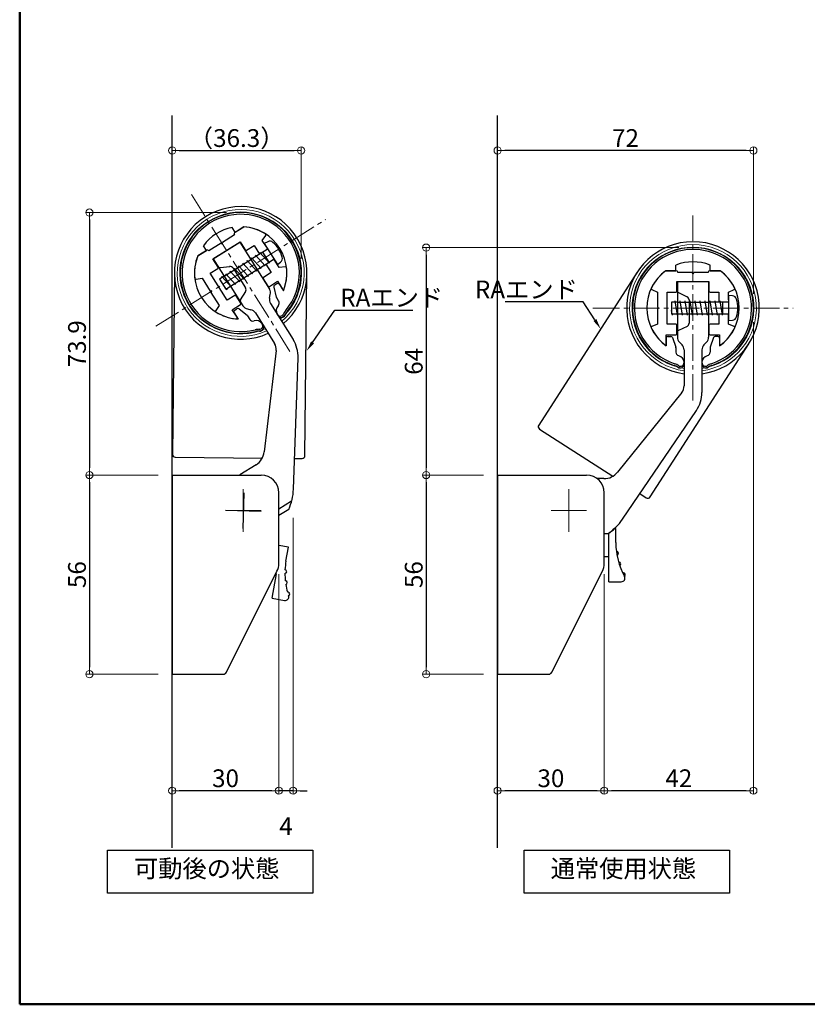
# Model space of a CAD drawing. Extents: x 892 to 1802, y 368 to 922.
# Drawn here: x 892 to 1113, y 368 to 645 of the extents above; entities that cross this region are included whole.
import ezdxf
from ezdxf import colors
from ezdxf.entities.mleader import LeaderData, LeaderLine
from ezdxf.math import Vec2, Vec3

# ---------------------------------------------------------------- set-up
doc = ezdxf.new("R2010")
doc.units = 0
doc.header["$LTSCALE"] = 10
doc.header["$MEASUREMENT"] = 0
for name, pattern in [('CENTER', [12, 5, -0.8, 0.4, -0.8, 5]), ('CENTER1', [10, 6.25, -1.25, 1.25, -1.25]), ('CENTER2', [1.125, 0.75, -0.125, 0.125, -0.125])]:
    doc.linetypes.add(name, pattern=pattern)
doc.layers.get('0').update_dxf_attribs({"linetype": 'CONTINUOUS'})
doc.layers.get('DEFPOINTS').update_dxf_attribs({"linetype": 'CONTINUOUS'})
for name, color, linetype in [('02壁', 9, 'CONTINUOUS'), ('08文字', 21, 'CONTINUOUS'), ('1', 3, 'CONTINUOUS'), ('3', 2, 'CONTINUOUS'), ('moji', 70, 'CONTINUOUS'), ('zumenwaku', 190, 'CONTINUOUS'), ('アームC', 1, 'CENTER'), ('アームL', 7, 'CONTINUOUS'), ('タッピンネジ', 2, 'CONTINUOUS'), ('笠木', 6, 'CONTINUOUS'), ('金台', 3, 'CONTINUOUS'), ('ﾌﾞﾗｹｯﾄ', 7, 'CONTINUOUS')]:
    doc.layers.add(name, color=color, linetype=linetype)
doc.layers.add('center', color=5, linetype='CENTER', lineweight=13)
doc.layers.add('sunpou', color=7, linetype='CONTINUOUS', lineweight=13)
doc.styles.add('MSP', font='txt')
doc.styles.get("Standard").update_dxf_attribs({"font": 'simplex.shx', "width": 0.7, "bigfont": 'bigfont.shx'})
doc.dimstyles.new('詳細寸法', dxfattribs={"dimscale": 2, "dimtxt": 2.5, "dimasz": 1, "dimexe": 0.5, "dimexo": 2, "dimgap": 0.5, "dimtad": 1, "dimdec": 1, "dimzin": 9, "dimdsep": 46, "dimtxsty": 'Standard', "dimblk1": 'ORIGIN', "dimblk2": 'ORIGIN', "dimsah": 1, "dimcen": 1, "dimclrd": 11, "dimclre": 11, "dimclrt": 2, "dimadec": 0, "dimazin": 0, "dimtfac": 1, "dimtdec": 1, "dimtmove": 2, "dimatfit": 3, "dimldrblk": 'OPEN30', "dimfxl": 0.5, "dimtolj": 1, "dimtzin": 9, "dimlwe": 9, "dimarcsym": 0})

# ---------------------------------------------------------------- blocks, each defined once
blk = doc.blocks.new('_ORIGIN')
at = {"color": 0, "linetype": 'ByBlock'}
blk.add_line((0, 0), (-1, 0), dxfattribs=at)
blk.add_circle((0, 0), 0.5, dxfattribs=at)
blk = doc.blocks.new('*D29')
at = {"layer": 'DEFPOINTS', "color": 0, "linetype": 'Continuous', "ltscale": 0.5, "transparency": 16777216}
for p in [(1026.32, 607.74), (1026.32, 587.02), (1098.29, 563.42)]:
    blk.add_point(p, dxfattribs=at)
at = {"layer": 'sunpou', "color": 11, "linetype": 'Continuous', "lineweight": 9, "ltscale": 0.5, "transparency": 16777216}
for p, q in [((1026.32, 591.02), (1026.32, 608.74)), ((1098.29, 567.42), (1098.29, 608.74))]:
    blk.add_line(p, q, dxfattribs=at)
at = {"layer": 'sunpou', "color": 11, "linetype": 'Continuous', "lineweight": -2, "ltscale": 0.5, "transparency": 16777216}
blk.add_line((1096.29, 607.74), (1028.32, 607.74), dxfattribs=at)
at = {"layer": 'sunpou', "color": 11, "linetype": 'Continuous', "lineweight": -2, "ltscale": 0.5, "transparency": 16777216, "xscale": 2, "yscale": 2, "zscale": 2, "rotation": 180}
blk.add_blockref('_ORIGIN', (1026.32, 607.74), dxfattribs=at)
at = {"layer": 'sunpou', "color": 11, "linetype": 'Continuous', "lineweight": -2, "ltscale": 0.5, "transparency": 16777216, "xscale": 2, "yscale": 2, "zscale": 2}
blk.add_blockref('_ORIGIN', (1098.29, 607.74), dxfattribs=at)
at = {"layer": 'sunpou', "color": 2, "linetype": 'Continuous', "ltscale": 0.5, "transparency": 16777216, "insert": (1062.3, 611.24), "char_height": 5, "attachment_point": 5}
blk.add_mtext('\\A1;72', dxfattribs=at)
blk = doc.blocks.new('_Open30')
at = {"layer": 'sunpou', "color": 0, "linetype": 'Continuous', "lineweight": -2}
for p, q in [((-1, 0.27), (0, 0)), ((0, 0), (-1, -0.27)), ((0, 0), (-1, 0))]:
    blk.add_line(p, q, dxfattribs=at)
blk = doc.blocks.new('*D30')
at = {"layer": 'DEFPOINTS', "color": 0, "linetype": 'Continuous', "ltscale": 0.5, "transparency": 16777216}
for p in [(1081.29, 580.42), (1006.23, 516.42), (1026.32, 516.42)]:
    blk.add_point(p, dxfattribs=at)
at = {"layer": 'sunpou', "color": 11, "linetype": 'Continuous', "lineweight": 9, "ltscale": 0.5, "transparency": 16777216}
for p, q in [((1077.29, 580.42), (1005.23, 580.42)), ((1022.32, 516.42), (1005.23, 516.42))]:
    blk.add_line(p, q, dxfattribs=at)
at = {"layer": 'sunpou', "color": 11, "linetype": 'Continuous', "lineweight": -2, "ltscale": 0.5, "transparency": 16777216}
blk.add_line((1006.23, 578.42), (1006.23, 518.42), dxfattribs=at)
at = {"layer": 'sunpou', "color": 11, "linetype": 'Continuous', "lineweight": -2, "ltscale": 0.5, "transparency": 16777216, "xscale": 2, "yscale": 2, "zscale": 2}
for p, rotation in [((1006.23, 580.42), 90), ((1006.23, 516.42), 270)]:
    blk.add_blockref('_ORIGIN', p, dxfattribs=dict(at, rotation=rotation))
at = {"layer": 'sunpou', "color": 2, "linetype": 'Continuous', "ltscale": 0.5, "transparency": 16777216, "insert": (1002.73, 548.42), "char_height": 5, "attachment_point": 5, "rotation": 90}
blk.add_mtext('\\A1;64', dxfattribs=at)
blk = doc.blocks.new('*D31')
at = {"layer": 'DEFPOINTS', "color": 0, "linetype": 'Continuous', "ltscale": 0.5, "transparency": 16777216}
for p in [(1026.32, 516.42), (1006.23, 460.42), (1026.32, 460.42)]:
    blk.add_point(p, dxfattribs=at)
at = {"layer": 'sunpou', "color": 11, "linetype": 'Continuous', "lineweight": 9, "ltscale": 0.5, "transparency": 16777216}
for p, q in [((1022.32, 516.42), (1005.23, 516.42)), ((1022.32, 460.42), (1005.23, 460.42))]:
    blk.add_line(p, q, dxfattribs=at)
at = {"layer": 'sunpou', "color": 11, "linetype": 'Continuous', "lineweight": -2, "ltscale": 0.5, "transparency": 16777216}
blk.add_line((1006.23, 514.42), (1006.23, 462.42), dxfattribs=at)
at = {"layer": 'sunpou', "color": 11, "linetype": 'Continuous', "lineweight": -2, "ltscale": 0.5, "transparency": 16777216, "xscale": 2, "yscale": 2, "zscale": 2}
for p, rotation in [((1006.23, 516.42), 90), ((1006.23, 460.42), 270)]:
    blk.add_blockref('_ORIGIN', p, dxfattribs=dict(at, rotation=rotation))
at = {"layer": 'sunpou', "color": 2, "linetype": 'Continuous', "ltscale": 0.5, "transparency": 16777216, "insert": (1002.73, 488.42), "char_height": 5, "attachment_point": 5, "rotation": 90}
blk.add_mtext('\\A1;56', dxfattribs=at)
blk = doc.blocks.new('*D32')
at = {"layer": 'DEFPOINTS', "color": 0, "linetype": 'Continuous', "ltscale": 0.5, "transparency": 16777216}
for p in [(1098.29, 563.42), (1056.32, 492.51), (1056.32, 427.63)]:
    blk.add_point(p, dxfattribs=at)
at = {"layer": 'sunpou', "color": 11, "linetype": 'Continuous', "lineweight": 9, "ltscale": 0.5, "transparency": 16777216}
for p, q in [((1098.29, 559.42), (1098.29, 426.63)), ((1056.32, 488.51), (1056.32, 426.63))]:
    blk.add_line(p, q, dxfattribs=at)
at = {"layer": 'sunpou', "color": 11, "linetype": 'Continuous', "lineweight": -2, "ltscale": 0.5, "transparency": 16777216}
blk.add_line((1096.29, 427.63), (1058.32, 427.63), dxfattribs=at)
at = {"layer": 'sunpou', "color": 11, "linetype": 'Continuous', "lineweight": -2, "ltscale": 0.5, "transparency": 16777216, "xscale": 2, "yscale": 2, "zscale": 2, "rotation": 180}
blk.add_blockref('_ORIGIN', (1056.32, 427.63), dxfattribs=at)
at = {"layer": 'sunpou', "color": 11, "linetype": 'Continuous', "lineweight": -2, "ltscale": 0.5, "transparency": 16777216, "xscale": 2, "yscale": 2, "zscale": 2}
blk.add_blockref('_ORIGIN', (1098.29, 427.63), dxfattribs=at)
at = {"layer": 'sunpou', "color": 2, "linetype": 'Continuous', "ltscale": 0.5, "transparency": 16777216, "insert": (1077.3, 431.13), "char_height": 5, "attachment_point": 5}
blk.add_mtext('\\A1;42', dxfattribs=at)
blk = doc.blocks.new('*D33')
at = {"layer": 'DEFPOINTS', "color": 0, "linetype": 'Continuous', "ltscale": 0.5, "transparency": 16777216}
for p in [(1056.32, 492.51), (1026.32, 460.42), (1026.32, 427.63)]:
    blk.add_point(p, dxfattribs=at)
at = {"layer": 'sunpou', "color": 11, "linetype": 'Continuous', "lineweight": 9, "ltscale": 0.5, "transparency": 16777216}
for p, q in [((1056.32, 488.51), (1056.32, 426.63)), ((1026.32, 456.42), (1026.32, 426.63))]:
    blk.add_line(p, q, dxfattribs=at)
at = {"layer": 'sunpou', "color": 11, "linetype": 'Continuous', "lineweight": -2, "ltscale": 0.5, "transparency": 16777216}
blk.add_line((1054.32, 427.63), (1028.32, 427.63), dxfattribs=at)
at = {"layer": 'sunpou', "color": 11, "linetype": 'Continuous', "lineweight": -2, "ltscale": 0.5, "transparency": 16777216, "xscale": 2, "yscale": 2, "zscale": 2, "rotation": 180}
blk.add_blockref('_ORIGIN', (1026.32, 427.63), dxfattribs=at)
at = {"layer": 'sunpou', "color": 11, "linetype": 'Continuous', "lineweight": -2, "ltscale": 0.5, "transparency": 16777216, "xscale": 2, "yscale": 2, "zscale": 2}
blk.add_blockref('_ORIGIN', (1056.32, 427.63), dxfattribs=at)
at = {"layer": 'sunpou', "color": 2, "linetype": 'Continuous', "ltscale": 0.5, "transparency": 16777216, "insert": (1041.32, 431.13), "char_height": 5, "attachment_point": 5}
blk.add_mtext('\\A1;30', dxfattribs=at)
blk = doc.blocks.new('*D57')
at = {"layer": 'DEFPOINTS', "color": 0, "linetype": 'Continuous', "ltscale": 0.5, "transparency": 16777216}
for p in [(971.05, 607.74), (971.05, 573.29), (934.79, 554.22)]:
    blk.add_point(p, dxfattribs=at)
at = {"layer": 'sunpou', "color": 11, "linetype": 'Continuous', "lineweight": 9, "ltscale": 0.5, "transparency": 16777216}
for p, q in [((934.79, 558.22), (934.79, 608.74)), ((971.05, 577.29), (971.05, 608.74))]:
    blk.add_line(p, q, dxfattribs=at)
at = {"layer": 'sunpou', "color": 11, "linetype": 'Continuous', "lineweight": -2, "ltscale": 0.5, "transparency": 16777216}
blk.add_line((936.79, 607.74), (969.05, 607.74), dxfattribs=at)
at = {"layer": 'sunpou', "color": 11, "linetype": 'Continuous', "lineweight": -2, "ltscale": 0.5, "transparency": 16777216, "xscale": 2, "yscale": 2, "zscale": 2, "rotation": 180}
blk.add_blockref('_ORIGIN', (934.79, 607.74), dxfattribs=at)
at = {"layer": 'sunpou', "color": 11, "linetype": 'Continuous', "lineweight": -2, "ltscale": 0.5, "transparency": 16777216, "xscale": 2, "yscale": 2, "zscale": 2}
blk.add_blockref('_ORIGIN', (971.05, 607.74), dxfattribs=at)
at = {"layer": 'sunpou', "color": 2, "linetype": 'Continuous', "ltscale": 0.5, "transparency": 16777216, "insert": (952.92, 611.24), "char_height": 5, "attachment_point": 5}
blk.add_mtext('\\A1;（36.3）', dxfattribs=at)
blk = doc.blocks.new('*D58')
at = {"layer": 'DEFPOINTS', "color": 0, "linetype": 'Continuous', "ltscale": 0.5, "transparency": 16777216}
for p in [(954.05, 590.29), (911.5, 516.42), (934.79, 516.42)]:
    blk.add_point(p, dxfattribs=at)
at = {"layer": 'sunpou', "color": 11, "linetype": 'Continuous', "lineweight": 9, "ltscale": 0.5, "transparency": 16777216}
for p, q in [((950.05, 590.29), (910.5, 590.29)), ((930.79, 516.42), (910.5, 516.42))]:
    blk.add_line(p, q, dxfattribs=at)
at = {"layer": 'sunpou', "color": 11, "linetype": 'Continuous', "lineweight": -2, "ltscale": 0.5, "transparency": 16777216}
blk.add_line((911.5, 588.29), (911.5, 518.42), dxfattribs=at)
at = {"layer": 'sunpou', "color": 11, "linetype": 'Continuous', "lineweight": -2, "ltscale": 0.5, "transparency": 16777216, "xscale": 2, "yscale": 2, "zscale": 2}
for p, rotation in [((911.5, 590.29), 90), ((911.5, 516.42), 270)]:
    blk.add_blockref('_ORIGIN', p, dxfattribs=dict(at, rotation=rotation))
at = {"layer": 'sunpou', "color": 2, "linetype": 'Continuous', "ltscale": 0.5, "transparency": 16777216, "insert": (908, 553.36), "char_height": 5, "attachment_point": 5, "rotation": 90}
blk.add_mtext('\\A1;73.9', dxfattribs=at)
blk = doc.blocks.new('*D59')
at = {"layer": 'DEFPOINTS', "color": 0, "linetype": 'Continuous', "ltscale": 0.5, "transparency": 16777216}
for p in [(934.79, 516.42), (911.5, 460.42), (934.79, 460.42)]:
    blk.add_point(p, dxfattribs=at)
at = {"layer": 'sunpou', "color": 11, "linetype": 'Continuous', "lineweight": 9, "ltscale": 0.5, "transparency": 16777216}
for p, q in [((930.79, 516.42), (910.5, 516.42)), ((930.79, 460.42), (910.5, 460.42))]:
    blk.add_line(p, q, dxfattribs=at)
at = {"layer": 'sunpou', "color": 11, "linetype": 'Continuous', "lineweight": -2, "ltscale": 0.5, "transparency": 16777216}
blk.add_line((911.5, 514.42), (911.5, 462.42), dxfattribs=at)
at = {"layer": 'sunpou', "color": 11, "linetype": 'Continuous', "lineweight": -2, "ltscale": 0.5, "transparency": 16777216, "xscale": 2, "yscale": 2, "zscale": 2}
for p, rotation in [((911.5, 516.42), 90), ((911.5, 460.42), 270)]:
    blk.add_blockref('_ORIGIN', p, dxfattribs=dict(at, rotation=rotation))
at = {"layer": 'sunpou', "color": 2, "linetype": 'Continuous', "ltscale": 0.5, "transparency": 16777216, "insert": (908, 488.42), "char_height": 5, "attachment_point": 5, "rotation": 90}
blk.add_mtext('\\A1;56', dxfattribs=at)
blk = doc.blocks.new('*D60')
at = {"layer": 'DEFPOINTS', "color": 0, "linetype": 'Continuous', "ltscale": 0.5, "transparency": 16777216}
for p in [(968.79, 508.38), (964.79, 492.51), (964.79, 427.63)]:
    blk.add_point(p, dxfattribs=at)
at = {"layer": 'sunpou', "color": 11, "linetype": 'Continuous', "lineweight": 9, "ltscale": 0.5, "transparency": 16777216}
for p, q in [((968.79, 504.38), (968.79, 426.63)), ((964.79, 488.51), (964.79, 426.63))]:
    blk.add_line(p, q, dxfattribs=at)
at = {"layer": 'sunpou', "color": 11, "linetype": 'Continuous', "lineweight": -2, "ltscale": 0.5, "transparency": 16777216}
for p, q in [((962.79, 427.63), (960.79, 427.63)), ((968.79, 427.63), (964.79, 427.63)), ((970.79, 427.63), (972.79, 427.63))]:
    blk.add_line(p, q, dxfattribs=at)
at = {"layer": 'sunpou', "color": 11, "linetype": 'Continuous', "lineweight": -2, "ltscale": 0.5, "transparency": 16777216, "xscale": 2, "yscale": 2, "zscale": 2}
blk.add_blockref('_ORIGIN', (964.79, 427.63), dxfattribs=at)
at = {"layer": 'sunpou', "color": 11, "linetype": 'Continuous', "lineweight": -2, "ltscale": 0.5, "transparency": 16777216, "xscale": 2, "yscale": 2, "zscale": 2, "rotation": 180}
blk.add_blockref('_ORIGIN', (968.79, 427.63), dxfattribs=at)
at = {"layer": 'sunpou', "color": 2, "linetype": 'Continuous', "ltscale": 0.5, "transparency": 16777216, "insert": (966.79, 417.63), "char_height": 5, "attachment_point": 5}
blk.add_mtext('\\A1;4', dxfattribs=at)
blk = doc.blocks.new('*D61')
at = {"layer": 'DEFPOINTS', "color": 0, "linetype": 'Continuous', "ltscale": 0.5, "transparency": 16777216}
for p in [(964.79, 492.51), (934.79, 457.12), (934.79, 427.63)]:
    blk.add_point(p, dxfattribs=at)
at = {"layer": 'sunpou', "color": 11, "linetype": 'Continuous', "lineweight": 9, "ltscale": 0.5, "transparency": 16777216}
for p, q in [((964.79, 488.51), (964.79, 426.63)), ((934.79, 453.12), (934.79, 426.63))]:
    blk.add_line(p, q, dxfattribs=at)
at = {"layer": 'sunpou', "color": 11, "linetype": 'Continuous', "lineweight": -2, "ltscale": 0.5, "transparency": 16777216}
blk.add_line((962.79, 427.63), (936.79, 427.63), dxfattribs=at)
at = {"layer": 'sunpou', "color": 11, "linetype": 'Continuous', "lineweight": -2, "ltscale": 0.5, "transparency": 16777216, "xscale": 2, "yscale": 2, "zscale": 2, "rotation": 180}
blk.add_blockref('_ORIGIN', (934.79, 427.63), dxfattribs=at)
at = {"layer": 'sunpou', "color": 11, "linetype": 'Continuous', "lineweight": -2, "ltscale": 0.5, "transparency": 16777216, "xscale": 2, "yscale": 2, "zscale": 2}
blk.add_blockref('_ORIGIN', (964.79, 427.63), dxfattribs=at)
at = {"layer": 'sunpou', "color": 2, "linetype": 'Continuous', "ltscale": 0.5, "transparency": 16777216, "insert": (949.79, 431.13), "char_height": 5, "attachment_point": 5}
blk.add_mtext('\\A1;30', dxfattribs=at)

msp = doc.modelspace()

# ---------------------------------------------------------------- linework, layer by layer
for p, q in [((934.79, 516.42), (934.79, 460.42)), ((934.79, 516.42), (959.79, 516.42)), ((1026.32, 516.42), (1026.32, 460.42)), ((1026.32, 516.42), (1051.32, 516.42)), ((964.79, 491.6), (964.79, 511.42)), ((1056.32, 491.6), (1056.32, 511.42)), ((1059.59, 501.42), (1059.26, 501.42)), ((964.79, 491.6), (964.79, 499.92)), ((1056.32, 491.6), (1056.32, 499.92)), ((967.49, 496.18), (964.79, 496.66)), ((964.79, 491.6), (964.79, 493.42)), ((1056.32, 491.6), (1056.32, 493.42)), ((1057.59, 493.42), (1056.32, 493.42)), ((950.06, 460.97), (964.26, 489.37)), ((964.13, 488.65), (963.92, 488.69)), ((1041.59, 460.97), (1055.79, 489.37)), ((934.79, 460.42), (949.17, 460.42)), ((1026.32, 460.42), (1040.7, 460.42))]:
    msp.add_line(p, q)
at = {"ltscale": 5}
for p, q in [((1059.59, 497.42), (1059.59, 501.42)), ((1057.59, 486.42), (1057.59, 500.06)), ((966.79, 492.24), (967.49, 496.18)), ((962.91, 481.76), (964.13, 488.65)), ((1057.59, 486.42), (1061.12, 486.42)), ((962.91, 481.76), (966.39, 481.15))]:
    msp.add_line(p, q, dxfattribs=at)
at = {"ltscale": 2}
for p, q in [((1059.82, 494.92), (1059.75, 494.92)), ((1060.51, 491.92), (1060.36, 491.92)), ((966.58, 489.74), (966.51, 489.76)), ((1061.73, 488.92), (1061.49, 488.92)), ((966.74, 486.67), (966.6, 486.69)), ((967.42, 483.5), (967.18, 483.54))]:
    msp.add_line(p, q, dxfattribs=at)
for centre, radius, start, end in [((959.79, 511.42), 5, 0, 90), ((1051.32, 511.42), 5, 0, 90), ((959.79, 491.6), 5, 333.4349, 0), ((959.79, 491.6), 5, 333.4349, 0), ((1051.32, 491.6), 5, 333.4349, 0), ((1051.32, 491.6), 5, 333.4349, 0), ((949.17, 461.42), 1, 270, 333.4349), ((1040.7, 461.42), 1, 270, 333.4349)]:
    msp.add_arc(centre, radius, start, end)
for centre, radius, start, end in [((1049.09, 512.42), 15, 304.5181, 312.8334), ((1059.82, 494.42), 0.5, 279.3431, 90), ((1060.51, 491.42), 0.5, 288.1738, 90), ((966.49, 489.25), 0.5, 269.3431, 80), ((1061.73, 488.42), 0.5, 297.4599, 90), ((966.66, 486.18), 0.5, 278.1738, 80), ((967.34, 483.01), 0.5, 287.4599, 80)]:
    msp.add_arc(centre, radius, start, end, dxfattribs=at)
at = {"ltscale": 5}
for centre, radius, start, end in [((1079.59, 497.42), 20, 180, 208.4369), ((986.49, 488.77), 20, 170, 177.1808), ((986.49, 488.77), 20, 180.0594, 185.962), ((1061.12, 487.42), 1, 270, 28.4369), ((986.49, 488.77), 20, 188.89, 195.1507), ((966.57, 482.13), 1, 260, 18.4369), ((986.49, 488.77), 20, 198.1761, 198.4369)]:
    msp.add_arc(centre, radius, start, end, dxfattribs=at)
at = {"layer": '02壁', "linetype": 'Continuous', "ltscale": 0.5}
for p, q in [((934.79, 411.57), (934.79, 617.56)), ((1026.32, 411.57), (1026.32, 617.56))]:
    msp.add_line(p, q, dxfattribs=at)
at = {"layer": '1', "color": 4, "linetype": 'Continuous'}
for p, q in [((935.4, 573.5), (934.83, 522.3)), ((1065.61, 573.52), (1037.88, 530.49)), ((972.13, 521.89), (972.7, 573.08)), ((1069.23, 510.28), (1096.97, 553.32)), ((1038.12, 529.38), (1058.73, 516.1)), ((935.62, 521.49), (960.15, 521.22)), ((969.19, 521.12), (971.32, 521.1)), ((1066.34, 511.2), (1068.13, 510.04))]:
    msp.add_line(p, q, dxfattribs=at)
for centre, radius, start, end in [((954.05, 573.29), 18.65, 309.8636, 294.4564), ((1081.29, 563.42), 18.65, 277.7036, 262.2964), ((1038.55, 530.05), 0.8, 147.2, 237.2), ((935.63, 522.29), 0.8, 179.36, 269.36), ((971.33, 521.9), 0.8, 269.36, 359.36), ((1068.56, 510.72), 0.8, 237.2, 327.2)]:
    msp.add_arc(centre, radius, start, end, dxfattribs=at)
at = {"layer": '1', "color": 4, "linetype": 'Continuous', "lineweight": 5}
for centre, radius, start, end in [((954.05, 573.29), 17.85, 310.2111, 294.1089), ((954.05, 573.29), 17.15, 310.542, 293.778), ((1081.29, 563.42), 17.85, 278.0511, 261.9489), ((1081.29, 563.42), 17.15, 278.382, 261.618)]:
    msp.add_arc(centre, radius, start, end, dxfattribs=at)
at = {"layer": '3', "linetype": 'Continuous', "ltscale": 0.5}
for points in [[(916.6, 410.91), (974.31, 410.91), (974.31, 398.84), (916.6, 398.84)], [(1033.81, 410.91), (1091.52, 410.91), (1091.52, 398.84), (1033.81, 398.84)]]:
    msp.add_lwpolyline(points, close=True, dxfattribs=at)
at = {"layer": 'center', "linetype": 'CENTER2'}
for p, q in [((967.92, 551.23), (940.18, 595.35)), ((930.2, 558.29), (977.91, 588.29)), ((1081.29, 537.36), (1081.29, 589.48)), ((1053.11, 563.42), (1109.47, 563.42))]:
    msp.add_line(p, q, dxfattribs=at)
at = {"layer": 'center', "linetype": 'CENTER1'}
for p, q in [((954.79, 500.42), (954.79, 512.42)), ((1046.32, 500.42), (1046.32, 512.42)), ((949.81, 506.42), (959.81, 506.42)), ((1041.35, 506.42), (1051.35, 506.42))]:
    msp.add_line(p, q, dxfattribs=at)
at = {"layer": 'zumenwaku', "linetype": 'Continuous', "lineweight": 50}
msp.add_lwpolyline([(891.88, 367.54), (1691.88, 367.54), (1691.88, 921.54), (891.88, 921.54)], close=True, dxfattribs=at)
at = {"layer": 'アームC', "linetype": 'CENTER1'}
for p, q in [((954.98, 511.42), (954.65, 501.42)), ((949.82, 506.58), (959.81, 506.26))]:
    msp.add_line(p, q, dxfattribs=at)
at = {"layer": 'アームL'}
for p, q in [((946.34, 577.3), (953.79, 581.98)), ((946.34, 577.3), (953.79, 581.98)), ((953.79, 581.98), (962.13, 568.72)), ((946.34, 577.3), (954.68, 564.03)), ((948.24, 574.79), (950.96, 575.09)), ((951.91, 574.63), (955.4, 569.09)), ((1076.89, 570.92), (1076.89, 555.25)), ((1076.89, 570.92), (1085.69, 570.92)), ((1076.89, 570.92), (1085.69, 570.92)), ((1085.69, 570.92), (1085.69, 555.25)), ((955.4, 568.03), (953.95, 565.71)), ((1077.17, 567.79), (1079.63, 566.6)), ((1080.19, 565.7), (1080.19, 559.15)), ((1079.63, 558.25), (1077.17, 557.06)), ((964.03, 551.48), (960.68, 522.92)), ((968.89, 512.43), (970.18, 549.42)), ((1078.13, 539.65), (1060.09, 517.25)), ((1061.45, 504), (1082.24, 534.63)), ((958.38, 519.32), (953.84, 516.46)), ((1056.23, 515.42), (1054.32, 515.42)), ((968.39, 509.07), (964.8, 506.82)), ((967.57, 506.78), (964.75, 505.01)), ((1057.33, 499.92), (1056.32, 499.92))]:
    msp.add_line(p, q, dxfattribs=at)
for centre, radius, start, end in [((948.19, 575.29), 0.5, 212.16, 276.2936), ((951.06, 574.1), 1, 32.16, 96.2936), ((954.55, 568.56), 1, 328.0264, 32.16), ((1077.39, 568.24), 0.5, 180, 244.1336), ((954.38, 565.45), 0.5, 148.0264, 212.16), ((1079.19, 565.7), 1, 0, 64.1336), ((1077.39, 556.61), 0.5, 115.8664, 180), ((1079.19, 559.15), 1, 295.8664, 0), ((961.19, 549.74), 9, 358.0012, 32.16), ((961.05, 551.83), 3, 353.3189, 32.16), ((1075.79, 541.53), 3, 321.1589, 0), ((1074.79, 539.68), 9, 325.8412, 360), ((955.72, 523.55), 5, 302.16, 352.7837), ((1056.23, 520.42), 5, 270, 320.6237), ((953.9, 512.95), 15, 335.7173, 358.0012), ((1049.04, 512.42), 15, 303.5573, 325.8412)]:
    msp.add_arc(centre, radius, start, end, dxfattribs=at)
at = {"layer": 'タッピンネジ', "color": 4}
for p, q in [((961.66, 582.09), (960.66, 581.58)), ((962.18, 576.04), (959.45, 579.05)), ((959.58, 578.72), (959.45, 579.05)), ((961.47, 579.91), (959.53, 578.68)), ((962.04, 576.37), (960.29, 579.16)), ((960.66, 581.58), (964.38, 575.65)), ((949.45, 572.35), (956.9, 577.03)), ((956, 576.47), (955.87, 576.8)), ((958.6, 573.79), (955.87, 576.8)), ((959.52, 578.68), (956.9, 577.03)), ((957.2, 577.22), (957.06, 577.55)), ((959.79, 574.54), (957.06, 577.55)), ((960.98, 575.29), (958.26, 578.3)), ((958.39, 577.97), (958.26, 578.3)), ((961.29, 575.89), (963.23, 577.11)), ((962.18, 576.04), (962.04, 576.37)), ((964.38, 575.65), (965.28, 576.33)), ((951.23, 573.47), (951.09, 573.79)), ((953.82, 570.78), (951.09, 573.79)), ((951.21, 569.55), (958.66, 574.24)), ((955.01, 571.53), (952.29, 574.55)), ((952.42, 574.22), (952.29, 574.55)), ((953.62, 574.97), (953.48, 575.3)), ((956.21, 572.28), (953.48, 575.3)), ((954.81, 575.72), (954.68, 576.05)), ((957.4, 573.04), (954.68, 576.05)), ((958.6, 573.79), (958.46, 574.12)), ((958.66, 574.24), (961.28, 575.89)), ((959.79, 574.54), (959.65, 574.87)), ((960.98, 575.29), (960.85, 575.62)), ((949.45, 572.35), (948.1, 571.5)), ((948.1, 571.5), (949.85, 568.7)), ((948.84, 571.96), (948.71, 572.29)), ((951.43, 569.28), (948.71, 572.29)), ((950.04, 572.72), (949.9, 573.04)), ((952.63, 570.03), (949.9, 573.04)), ((953.82, 570.78), (953.69, 571.11)), ((955.01, 571.53), (954.88, 571.86)), ((956.21, 572.28), (956.07, 572.61)), ((957.4, 573.04), (957.27, 573.36)), ((950.24, 568.53), (949.32, 569.55)), ((949.85, 568.7), (951.21, 569.55)), ((950.24, 568.53), (950.11, 568.86)), ((951.43, 569.28), (951.3, 569.61)), ((952.63, 570.03), (952.49, 570.36)), ((1076.17, 565.07), (1076.23, 565.42)), ((1076.94, 561.42), (1076.23, 565.42)), ((1077.58, 565.07), (1077.64, 565.42)), ((1078.35, 561.42), (1077.64, 565.42)), ((1078.99, 565.07), (1079.05, 565.42)), ((1079.76, 561.42), (1079.05, 565.42)), ((1080.4, 565.07), (1080.46, 565.42)), ((1081.17, 561.42), (1080.46, 565.42)), ((1081.81, 565.07), (1081.87, 565.42)), ((1082.58, 561.42), (1081.87, 565.42)), ((1083.22, 565.07), (1083.28, 565.42)), ((1083.99, 561.42), (1083.28, 565.42)), ((1084.63, 565.07), (1084.69, 565.42)), ((1085.4, 561.42), (1084.69, 565.42)), ((1086.04, 565.07), (1086.1, 565.42)), ((1086.81, 561.42), (1086.1, 565.42)), ((1087.45, 565.07), (1087.51, 565.42)), ((1088.22, 561.42), (1087.51, 565.42)), ((1088.86, 565.07), (1088.92, 565.42)), ((1089.63, 561.42), (1088.92, 565.42)), ((1091.29, 566.92), (1091.29, 559.92)), ((1092.41, 566.82), (1091.29, 566.92)), ((1076.89, 565.07), (1075.29, 565.07)), ((1075.29, 565.07), (1075.29, 561.77)), ((1075.53, 561.42), (1075.29, 562.77)), ((1076.89, 565.07), (1085.69, 565.07)), ((1088.79, 565.07), (1085.69, 565.07)), ((1091.09, 565.07), (1088.8, 565.07)), ((1089.69, 561.77), (1089.69, 565.07)), ((1075.29, 561.77), (1076.89, 561.77)), ((1075.53, 561.42), (1075.59, 561.77)), ((1076.89, 561.77), (1085.69, 561.77)), ((1076.94, 561.42), (1077, 561.77)), ((1078.35, 561.42), (1078.41, 561.77)), ((1079.76, 561.42), (1079.82, 561.77)), ((1081.17, 561.42), (1081.23, 561.77)), ((1082.58, 561.42), (1082.64, 561.77)), ((1083.99, 561.42), (1084.05, 561.77)), ((1085.4, 561.42), (1085.46, 561.77)), ((1085.69, 561.77), (1088.79, 561.77)), ((1086.81, 561.42), (1086.87, 561.77)), ((1088.22, 561.42), (1088.28, 561.77)), ((1088.8, 561.77), (1091.09, 561.77)), ((1089.63, 561.42), (1089.69, 561.77)), ((1091.29, 559.92), (1092.41, 560.02))]:
    msp.add_line(p, q, dxfattribs=at)
for centre, radius, start, end in [((962.25, 580.93), 1.3, 48.0409, 117.16), ((957.1, 575.21), 9, 16.2791, 48.0409), ((961.36, 580.07), 0.2, 302.16, 32.16), ((963.33, 576.94), 0.2, 32.16, 122.16), ((964.49, 577.37), 1.3, 307.16, 16.2791), ((1091.09, 565.27), 0.2, 270, 0), ((1092.3, 565.53), 1.3, 15.8809, 85), ((1084.89, 563.42), 9, 344.1191, 15.8809), ((1091.09, 561.57), 0.2, 0, 90), ((1092.3, 561.32), 1.3, 275, 344.1191)]:
    msp.add_arc(centre, radius, start, end, dxfattribs=at)
at = {"layer": '笠木'}
for p, q in [((952.53, 584.74), (951.69, 586.07)), ((952.53, 584.74), (954.95, 586.26)), ((941.98, 578.1), (944.4, 579.63)), ((944.4, 579.63), (943.56, 580.96)), ((1073.63, 573.92), (1076.49, 573.92)), ((1076.49, 573.92), (1076.49, 575.5)), ((1086.09, 573.92), (1086.09, 575.5)), ((1086.09, 573.92), (1088.95, 573.92)), ((963.39, 569.32), (964.02, 566.51)), ((964.24, 570.25), (963.61, 569.85)), ((964.93, 570.09), (966.05, 568.3)), ((964.09, 566.35), (964.73, 565.32)), ((952.39, 562.79), (953.01, 563.19)), ((953.58, 563.15), (955.85, 561.37)), ((964.64, 564.14), (964.57, 564.05)), ((952.23, 562.1), (953.36, 560.31)), ((955.96, 561.24), (956.61, 560.21)), ((957.71, 559.78), (957.82, 559.81)), ((964.34, 561.63), (964.57, 561.27)), ((960.11, 558.97), (960.33, 558.61)), ((1073.79, 554.92), (1073.79, 552.8)), ((1074.29, 555.42), (1075.03, 555.42)), ((1075.5, 555.09), (1076.46, 552.37)), ((1087.08, 555.09), (1086.12, 552.37)), ((1088.29, 555.42), (1087.55, 555.42)), ((1088.79, 554.92), (1088.79, 552.8)), ((1076.49, 552.21), (1076.49, 550.99)), ((1086.09, 552.21), (1086.09, 550.99)), ((1077.2, 550.03), (1077.31, 550)), ((1085.38, 550.03), (1085.27, 550)), ((1078.79, 548.07), (1078.79, 547.65)), ((1083.79, 548.07), (1083.79, 547.65))]:
    msp.add_line(p, q, dxfattribs=at)
for centre, radius, start, end in [((954.05, 573.29), 17, 320.1905, 284.1295), ((954.05, 573.29), 16.5, 320.1905, 284.1295), ((954.05, 573.29), 13, 100.4918, 143.8282), ((954.05, 573.29), 13, 32.16, 86.0311), ((954.05, 573.29), 13, 337.3944, 32.16), ((1081.29, 563.42), 17, 288.0305, 251.9695), ((1081.29, 563.42), 16.5, 288.0305, 251.9695), ((954.05, 573.29), 13, 158.2889, 212.16), ((1081.29, 563.42), 13, 68.3318, 111.6682), ((1081.29, 563.42), 13, 126.1289, 180), ((1081.29, 563.42), 13, 0, 53.8711), ((963.88, 569.43), 0.5, 122.16, 192.6165), ((964.5, 569.82), 0.5, 32.16, 122.16), ((954.05, 573.29), 13, 212.16, 266.9256), ((964.51, 566.62), 0.5, 192.6165, 212.16), ((964.51, 566.62), 0.5, 192.6165, 212.16), ((963.89, 564.79), 1, 319.1562, 32.16), ((963.89, 564.79), 1, 319.1562, 32.16), ((952.65, 562.37), 0.5, 122.16, 212.16), ((953.27, 562.76), 0.5, 51.7035, 122.16), ((966.03, 562.69), 2, 137.1832, 212.16), ((970.18, 559.85), 4.5, 140.1905, 155.2157), ((970.18, 559.85), 4, 140.1905, 156.8146), ((1081.29, 563.42), 13, 180, 234.7656), ((1081.29, 563.42), 13, 305.2344, 0), ((955.54, 560.98), 0.5, 32.16, 51.7035), ((955.54, 560.98), 0.5, 32.16, 51.7035), ((957.45, 560.74), 1, 212.16, 285.1638), ((957.45, 560.74), 1, 212.16, 285.1638), ((958.41, 557.9), 2, 32.16, 107.1368), ((965.19, 562.15), 1, 212.16, 335.2157), ((965.5, 561.86), 1.1, 212.16, 336.8146), ((959.18, 552.93), 4.5, 89.1043, 104.1295), ((959.18, 552.93), 4, 87.5054, 104.1295), ((959.27, 558.43), 1, 269.1043, 32.16), ((959.4, 558.02), 1.1, 267.5054, 32.16), ((1074.29, 554.92), 0.5, 90, 180), ((1075.03, 554.92), 0.5, 19.5435, 90), ((1087.55, 554.92), 0.5, 90, 160.4565), ((1088.29, 554.92), 0.5, 0, 90), ((1075.99, 552.21), 0.5, 0, 19.5435), ((1075.99, 552.21), 0.5, 0, 19.5435), ((1086.59, 552.21), 0.5, 160.4565, 180), ((1086.59, 552.21), 0.5, 160.4565, 180), ((1077.49, 550.99), 1, 180, 253.0038), ((1077.49, 550.99), 1, 180, 253.0038), ((1076.79, 548.07), 2, 0, 74.9768), ((1085.79, 548.07), 2, 105.0232, 180), ((1085.09, 550.99), 1, 286.9962, 0), ((1085.09, 550.99), 1, 286.9962, 0), ((1074.79, 543.45), 4, 55.3454, 71.9695), ((1074.79, 543.45), 4.5, 56.9443, 71.9695), ((1077.69, 547.65), 1.1, 235.3454, 0), ((1077.79, 548.06), 1, 236.9443, 0), ((1084.79, 548.06), 1, 180, 303.0557), ((1084.89, 547.65), 1.1, 180, 304.6546), ((1087.79, 543.45), 4.5, 108.0305, 123.0557), ((1087.79, 543.45), 4, 108.0305, 124.6546)]:
    msp.add_arc(centre, radius, start, end, dxfattribs=at)
at = {"layer": '金台'}
for p, q in [((954.95, 586.26), (952.49, 584.71)), ((946.25, 577.25), (953.87, 582.04)), ((952.33, 584.02), (948.9, 581.86)), ((948.9, 581.86), (948.95, 581.78)), ((952.33, 584.02), (952.33, 584.02)), ((953.87, 582.04), (955.31, 579.75)), ((960.12, 582.42), (961.08, 583.87)), ((961.27, 580.6), (960.12, 582.42)), ((944.44, 579.65), (941.98, 578.1)), ((948.56, 581.65), (945.13, 579.5)), ((945.13, 579.5), (945.13, 579.5)), ((948.61, 581.57), (948.56, 581.65)), ((955.72, 579.66), (957.84, 580.99)), ((957.84, 580.99), (959.35, 578.57)), ((947.69, 574.96), (946.25, 577.25)), ((964.91, 574.81), (963.5, 577.05)), ((945.48, 573.22), (947.59, 574.55)), ((961.11, 575.78), (962.63, 573.37)), ((966.63, 575.04), (964.91, 574.81)), ((1076.54, 573.92), (1073.63, 573.92)), ((1077.04, 573.42), (1077.04, 573.42)), ((1081.09, 573.42), (1077.04, 573.42)), ((1081.09, 573.32), (1081.09, 573.42)), ((1085.54, 573.42), (1081.49, 573.42)), ((1081.49, 573.42), (1081.49, 573.32)), ((1085.54, 573.42), (1085.54, 573.42)), ((1088.95, 573.92), (1086.04, 573.92)), ((941.48, 571.54), (943.19, 571.78)), ((943.19, 571.78), (945.48, 568.14)), ((950.27, 565.6), (945.48, 573.22)), ((960.42, 571.62), (961.69, 569.59)), ((962.63, 573.37), (960.51, 572.04)), ((962.11, 569.5), (964.39, 570.94)), ((964.39, 570.94), (965.74, 568.8)), ((1076.79, 568.22), (1076.79, 570.92)), ((1076.79, 570.92), (1085.79, 570.92)), ((1085.79, 570.92), (1085.79, 568.22)), ((945.48, 568.14), (945.57, 568.19)), ((945.78, 567.85), (945.69, 567.8)), ((1069.71, 568.63), (1071.29, 567.92)), ((1071.29, 567.92), (1071.29, 563.62)), ((1073.99, 558.92), (1073.99, 567.92)), ((1073.99, 567.92), (1076.49, 567.92)), ((1086.09, 567.92), (1088.59, 567.92)), ((1088.59, 567.92), (1088.59, 565.07)), ((1091.29, 567.92), (1092.87, 568.63)), ((1091.29, 565.77), (1091.29, 567.92)), ((945.69, 567.8), (947.98, 564.16)), ((952.38, 566.93), (950.27, 565.6)), ((954.08, 564.8), (952.8, 566.83)), ((947.98, 564.16), (947.02, 562.72)), ((951.7, 562.95), (953.98, 564.39)), ((953.04, 560.82), (951.7, 562.95)), ((1071.29, 563.62), (1071.39, 563.62)), ((1071.39, 563.22), (1071.29, 563.22)), ((1071.29, 563.22), (1071.29, 558.92)), ((1088.59, 561.77), (1088.59, 558.92)), ((1091.29, 558.92), (1091.29, 561.57)), ((1071.29, 558.92), (1069.71, 558.21)), ((1076.49, 558.92), (1073.99, 558.92)), ((1076.79, 556.22), (1076.79, 558.62)), ((1085.79, 558.62), (1085.79, 556.22)), ((1088.59, 558.92), (1086.09, 558.92)), ((1092.87, 558.21), (1091.29, 558.92)), ((1073.79, 553.4), (1073.79, 555.92)), ((1073.79, 555.92), (1076.49, 555.92)), ((1086.09, 555.92), (1088.79, 555.92)), ((1088.79, 555.92), (1088.79, 553.4))]:
    msp.add_line(p, q, dxfattribs=at)
for centre, radius, start, end in [((952.75, 584.29), 0.5, 122.16, 212.16), ((954.05, 573.29), 13, 57.7413, 86.0311), ((948.78, 581.67), 0.2, 212.16, 32.16), ((960.83, 584.03), 0.3, 326.3877, 57.7413), ((944.71, 579.23), 0.5, 32.16, 122.16), ((955.56, 579.91), 0.3, 212.16, 302.16), ((954.05, 573.29), 13, 158.2889, 186.5787), ((947.43, 574.8), 0.3, 302.16, 32.16), ((954.05, 573.29), 13, 340.0519, 6.5787), ((966.67, 574.75), 0.3, 6.5787, 97.9323), ((1081.29, 563.42), 13, 126.1289, 154.4187), ((1076.54, 573.42), 0.5, 0, 90), ((1086.04, 573.42), 0.5, 90, 180), ((1081.29, 563.42), 13, 25.5813, 53.8711), ((941.44, 571.84), 0.3, 186.5787, 277.9323), ((960.67, 571.78), 0.3, 122.16, 212.16), ((1081.29, 573.32), 0.2, 180, 0), ((945.67, 568.02), 0.2, 302.16, 122.16), ((961.95, 569.75), 0.3, 212.16, 302.16), ((965.99, 568.96), 0.3, 212.16, 340.0519), ((1069.83, 568.91), 0.3, 154.4187, 245.7723), ((1076.49, 568.22), 0.3, 270, 0), ((1086.09, 568.22), 0.3, 180, 270), ((1092.75, 568.91), 0.3, 294.2277, 25.5813), ((952.54, 566.67), 0.3, 32.16, 122.16), ((947.27, 562.55), 0.3, 146.3877, 237.7413), ((953.82, 564.64), 0.3, 302.16, 32.16), ((1071.39, 563.42), 0.2, 270, 90), ((954.05, 573.29), 13, 237.7413, 264.2681), ((952.78, 560.66), 0.3, 264.2681, 32.16), ((1069.83, 557.94), 0.3, 114.2277, 205.5813), ((1081.29, 563.42), 13, 205.5813, 232.1081), ((1076.49, 558.62), 0.3, 0, 90), ((1086.09, 558.62), 0.3, 90, 180), ((1081.29, 563.42), 13, 307.8919, 334.4187), ((1092.75, 557.94), 0.3, 334.4187, 65.7723), ((1076.49, 556.22), 0.3, 270, 0), ((1086.09, 556.22), 0.3, 180, 270), ((1073.49, 553.4), 0.3, 232.1081, 0), ((1089.09, 553.4), 0.3, 180, 307.8919)]:
    msp.add_arc(centre, radius, start, end, dxfattribs=at)
at = {"layer": 'ﾌﾞﾗｹｯﾄ'}
for p, q in [((962.16, 566.2), (962.38, 567.21)), ((955.93, 563.15), (956.93, 562.92)), ((962.41, 564.69), (968.81, 554.53)), ((958.18, 562.03), (963.59, 553.43)), ((1077.48, 553.84), (1078.2, 553.11)), ((1078.79, 551.69), (1078.79, 541.53)), ((1083.79, 551.69), (1083.79, 539.68)), ((1084.38, 553.11), (1085.1, 553.84))]:
    msp.add_line(p, q, dxfattribs=at)
for centre, start, end in [((960.43, 567.65), 347.16, 32.16), ((964.11, 565.76), 167.16, 212.16), ((956.37, 565.1), 212.16, 257.16), ((956.49, 560.97), 32.16, 77.16), ((1078.89, 555.25), 180, 225), ((1083.69, 555.25), 315, 0), ((1076.79, 551.69), 0, 45), ((1085.79, 551.69), 135, 180)]:
    msp.add_arc(centre, 2, start, end, dxfattribs=at)

# ---------------------------------------------------------------- texts
at = {"layer": 'moji', "linetype": 'Continuous', "char_height": 5, "width": 142.0912, "attachment_point": 5, "style": 'MSP'}
for s, insert in [('可動後の状態', (944.5, 405.08)), ('通常使用状態', (1061.72, 405.08))]:
    msp.add_mtext(s, dxfattribs=dict(at, insert=insert))

# ---------------------------------------------------------------- dimensions: what is measured, and where the dimension line sits
at = {"layer": 'sunpou', "linetype": 'Continuous', "ltscale": 0.5}
dim = msp.add_linear_dim(base=(971.05, 607.74), p1=(934.79, 554.22), p2=(971.05, 573.29), text='（<>）', dimstyle='詳細寸法', dxfattribs=at)
dim.commit()
dim.dimension.update_dxf_attribs({"geometry": '*D57', "text_midpoint": (952.92, 611.24)})
for base, p1, p2, picture, middle in [((1026.32, 607.74), (1098.29, 563.42), (1026.32, 587.02), '*D29', (1062.3, 611.24)), ((1056.32, 427.63), (1098.29, 563.42), (1056.32, 492.51), '*D32', (1077.3, 431.13)), ((964.79, 427.63), (968.79, 508.38), (964.79, 492.51), '*D60', (966.79, 417.63)), ((934.79, 427.63), (964.79, 492.51), (934.79, 457.12), '*D61', (949.79, 431.13)), ((1026.32, 427.63), (1056.32, 492.51), (1026.32, 460.42), '*D33', (1041.32, 431.13))]:
    dim = msp.add_linear_dim(base=base, p1=p1, p2=p2, dimstyle='詳細寸法', dxfattribs=at)
    dim.commit()
    dim.dimension.update_dxf_attribs({"geometry": picture, "text_midpoint": middle})
for base, p1, p2, picture, middle in [((911.5, 516.42), (954.05, 590.29), (934.79, 516.42), '*D58', (908, 553.36)), ((1006.23, 516.42), (1081.29, 580.42), (1026.32, 516.42), '*D30', (1002.73, 548.42)), ((911.5, 460.42), (934.79, 516.42), (934.79, 460.42), '*D59', (908, 488.42)), ((1006.23, 460.42), (1026.32, 516.42), (1026.32, 460.42), '*D31', (1002.73, 488.42))]:
    dim = msp.add_linear_dim(base=base, p1=p1, p2=p2, angle=90, dimstyle='詳細寸法', dxfattribs=at)
    dim.commit()
    dim.dimension.update_dxf_attribs({"geometry": picture, "text_midpoint": middle})

# ---------------------------------------------------------------- leaders
at = {"layer": '08文字', "linetype": 'Continuous', "ltscale": 0.5}
ml = msp.add_multileader_mtext('Standard', dxfattribs=at)
ml.set_content('RAエンド', color=2)
ml.set_leader_properties(color=11)
ml.build(insert=Vec2(0, 0))
ml.multileader.update_dxf_attribs({"text_left_attachment_type": 6, "text_right_attachment_type": 6, "dogleg_length": 1, "arrow_head_size": 3})
ctx = ml.context
ctx.base_point, ctx.char_height, ctx.arrow_head_size, ctx.landing_gap_size, ctx.plane_origin = Vec3(1030.03, 565.14), 5, 3, 0.5, Vec3(1050.39, 565.14)
ctx.left_attachment, ctx.right_attachment, ctx.text_align_type = 6, 6, 2
notes = []
notes.append((ctx, [(0, (1, 1, 0), (1050.39, 565.14), (-1, 0), 1, [(0, [(1055.32, 557.55)], 0, [])])]))
ctx.mtext.insert, ctx.mtext.alignment, ctx.mtext.flow_direction = Vec3(1048.89, 571.14), 3, 5
ml = msp.add_multileader_mtext('Standard', dxfattribs=at)
ml.set_content('RAエンド', color=2)
ml.set_leader_properties(color=11)
ml.build(insert=Vec2(0, 0))
ml.multileader.update_dxf_attribs({"text_left_attachment_type": 6, "text_right_attachment_type": 6, "dogleg_length": 1, "arrow_head_size": 3})
ctx = ml.context
ctx.base_point, ctx.char_height, ctx.arrow_head_size, ctx.landing_gap_size, ctx.plane_origin = Vec3(981.55, 562.85), 5, 3, 0.5, Vec3(980.55, 562.85)
ctx.left_attachment, ctx.right_attachment = 6, 6
notes.append((ctx, [(0, (1, 1, 0), (980.55, 562.85), (1, 0), 1, [(0, [(972.57, 551.29)], 0, [])])]))
ctx.mtext.insert, ctx.mtext.flow_direction = Vec3(982.05, 568.85), 5
for ctx, leaders in notes:
    for number, flags, end, landing, length, lines in leaders:
        leader = LeaderData()
        leader.index, (leader.has_last_leader_line, leader.has_dogleg_vector, leader.attachment_direction) = number, flags
        leader.last_leader_point, leader.dogleg_vector, leader.dogleg_length = Vec3(end), Vec3(landing), length
        for number, points, colour, breaks in lines:
            line = LeaderLine()
            line.index, line.vertices, line.color, line.breaks = number, Vec3.list(points), colors.encode_raw_color(colour), breaks
            leader.lines.append(line)
        ctx.leaders.append(leader)

doc.saveas('drawing.dxf')
